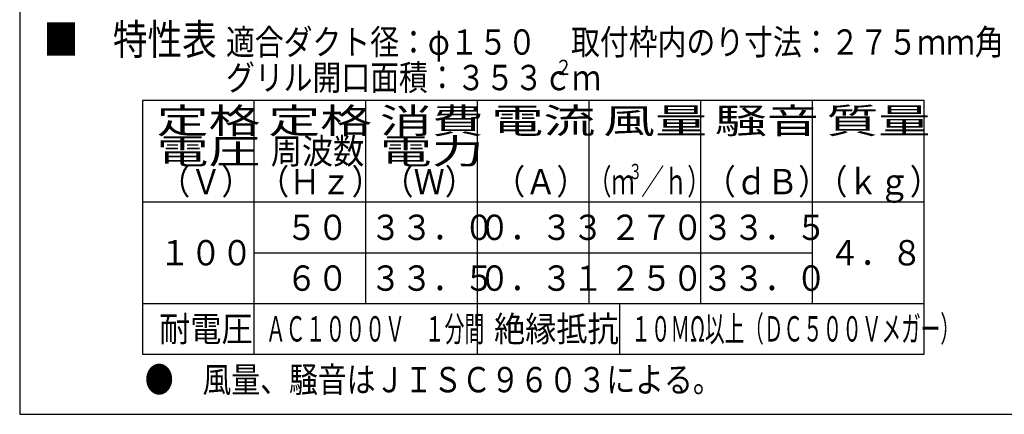
# Model space of a CAD drawing. Extents: x 15 to 289, y 11 to 200.
# Drawn here: x 15 to 121, y 15 to 57 of the extents above; entities that cross this region are included whole.
import ezdxf

# ---------------------------------------------------------------- set-up
doc = ezdxf.new("R2010")
doc.units = 0
doc.layers.add('M0', color=3, linetype='CONTINUOUS')
doc.layers.add('M47', color=3, linetype='CONTINUOUS')
doc.styles.get("Standard").update_dxf_attribs({"font": 'txt', "bigfont": 'BIGFONT'})

msp = doc.modelspace()

# ---------------------------------------------------------------- linework, layer by layer
at = {"layer": 'M0', "color": 7}
for p, q in [((14.578761, 199.680239), (14.578761, 14.680239)), ((14.578761, 14.680239), (284.578761, 14.680239))]:
    msp.add_line(p, q, dxfattribs=at)
at = {"layer": 'M47', "color": 154}
for p, q in [((111.943682, 48.454301), (27.815506, 48.454301)), ((27.815506, 48.454301), (27.815506, 21.139958)), ((39.833817, 21.139958), (39.833817, 48.454301)), ((51.852127, 26.602826), (51.852127, 48.454301)), ((63.870438, 21.139958), (63.870438, 48.454301)), ((75.888749, 26.602826), (75.888749, 48.454301)), ((87.90706, 26.602826), (87.90706, 48.454301)), ((99.925371, 26.602826), (99.925371, 48.454301)), ((111.943682, 21.139958), (111.943682, 48.454301)), ((27.815506, 37.528564), (111.943682, 37.528564)), ((39.833817, 32.065695), (99.925371, 32.065695)), ((27.815506, 26.602826), (111.943682, 26.602826)), ((79.16647, 26.602826), (79.16647, 21.139958)), ((27.815506, 21.139958), (111.943682, 21.139958))]:
    msp.add_line(p, q, dxfattribs=at)

# ---------------------------------------------------------------- texts
for s, height, width, p in [('■\u3000特性表', 3.277721, 0.833333, (17.162907, 53.370883)), ('適合ダクト径：φ１５０', 2.731434, 0.833333, (36.783721, 53.370883)), ('取付枠内のり寸法：２７５ｍｍ角', 2.731434, 0.833333, (73.931221, 53.370883)), ('グリル開口面積：３５３ｃｍ', 2.731434, 0.833333, (36.783721, 49.546875)), ('２', 1.63886, 0.833333, (72.201319, 51.185736)), ('定格', 2.731434, 1.5, (29.317795, 44.903436)), ('定格', 2.731434, 1.5, (41.336107, 44.903436)), ('消費', 2.731434, 1.5, (53.354412, 44.903436)), ('電流', 2.731434, 1.5, (65.372732, 44.903436)), ('風量', 2.731434, 1.5, (77.391041, 44.903436)), ('騒音', 2.731434, 1.5, (89.409346, 44.903436)), ('質量', 2.731434, 1.5, (101.427659, 44.903436)), ('電圧', 2.731434, 1.5, (29.317795, 41.625715)), ('周波数', 2.731434, 0.9, (41.609253, 41.625715)), ('電力', 2.731434, 1.5, (53.354412, 41.625715)), ('（Ｖ）', 2.731434, 0.9, (29.59094, 38.347995)), ('（Ｈｚ）', 2.731434, 0.9, (40.243533, 38.347995)), ('（Ｗ）', 2.731434, 0.9, (53.627558, 38.347995)), ('（Ａ）', 2.731434, 0.9, (65.64587, 38.347995)), ('（ｍ', 2.731434, 0.666667, (75.797702, 38.347995)), ('３', 1.63886, 0.666667, (80.095158, 39.986855)), ('／ｈ）', 2.731434, 0.666667, (81.479083, 38.347995)), ('（ｄＢ）', 2.731434, 0.9, (88.316776, 38.347995)), ('（ｋｇ）', 2.731434, 0.9, (100.335085, 38.347995)), ('５０', 2.731434, 0.9, (43.248108, 33.431414)), ('３３．０', 2.731434, 0.9, (52.306458, 33.431412)), ('０．３３', 2.731434, 0.9, (64.007016, 33.431412)), ('２７０', 2.731434, 0.9, (78.102045, 33.431412)), ('３３．５', 2.731434, 0.9, (88.043633, 33.431412)), ('１００', 2.731434, 0.9, (29.59094, 30.69998)), ('４．８', 2.731434, 0.9, (101.700804, 30.69998)), ('６０', 2.731434, 0.9, (43.248108, 27.968541)), ('３３．５', 2.731434, 0.9, (52.306458, 27.968541)), ('０．３１', 2.731434, 0.9, (64.007016, 27.968541)), ('２５０', 2.731434, 0.9, (78.102045, 27.968541)), ('３３．０', 2.731434, 0.9, (88.043633, 27.968541)), ('耐電圧', 2.731434, 0.9, (29.59094, 22.505677)), ('ＡＣ１０００Ｖ\u3000１分間', 2.731434, 0.573549, (41.08305, 22.505677)), ('絶縁抵抗', 2.731434, 0.9, (65.64587, 22.505677)), ('１０ＭΩ以上（ＤＣ５００Ｖメガー）', 2.731434, 0.566667, (80.413824, 22.505677)), ('●\u3000風量、騒音はＪＩＳＣ９６０３による。', 2.731434, 0.833333, (28.043126, 17.042805))]:
    msp.add_text(s, height=height, dxfattribs=dict(at, width=width)).set_placement(p)

doc.saveas('drawing.dxf')
